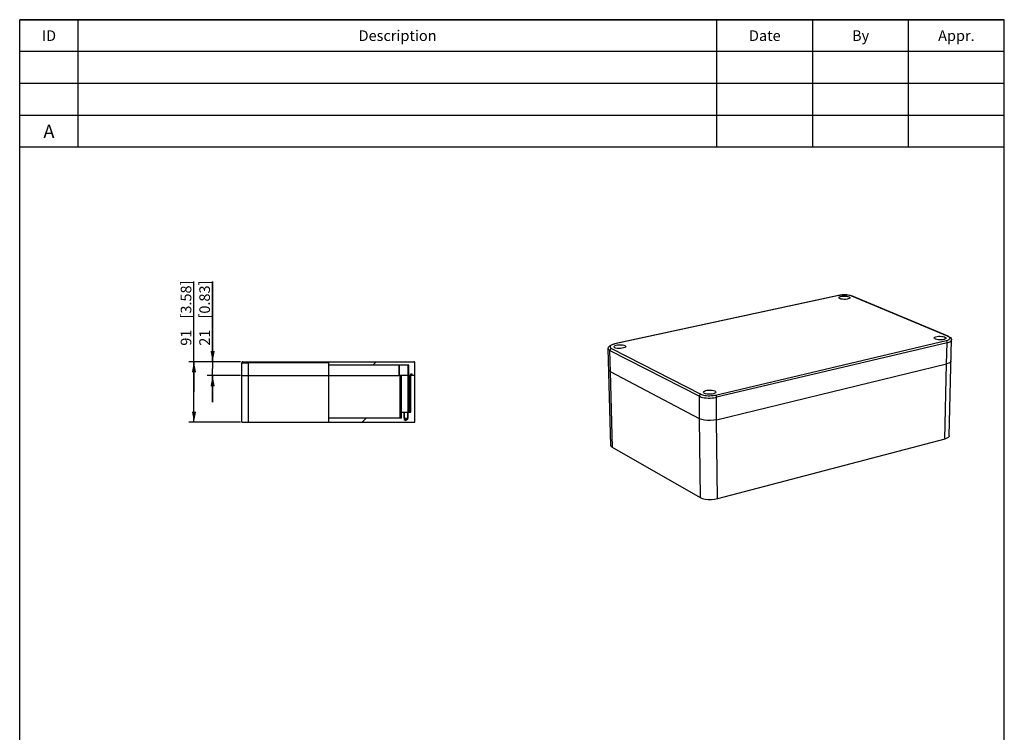
# Model space of a CAD drawing. Units: millimetres. Extents: x 12 to 202, y 7 to 290.
# Drawn here: x 17 to 202, y 156 to 290 of the extents above; entities that cross this region are included whole.
import ezdxf
from ezdxf.enums import TextEntityAlignment as Align

# ---------------------------------------------------------------- set-up
doc = ezdxf.new("R2010")
doc.units = ezdxf.units.MM
doc.header["$LTSCALE"] = 19.36
doc.layers.get('0').update_dxf_attribs({"linetype": 'CONTINUOUS'})
doc.layers.add('EDGEFEAT', color=7, linetype='CONTINUOUS')
doc.styles.get("Standard").update_dxf_attribs({"font": 'ARIAL.TTF'})
doc.styles.add('TEXTSTYLE_1', font='ARIAL.TTF')
doc.dimstyles.new('DIMSTYLE_1', dxfattribs={"dimtxt": 2, "dimasz": 2, "dimexe": 0.18, "dimexo": 0.0625, "dimgap": 0.09, "dimtad": 1, "dimdec": 1, "dimlfac": 8, "dimdsep": 46, "dimtxsty": 'STANDARD', "dimblk": '_FILLED', "dimblk1": '_FILLED', "dimblk2": '_FILLED', "dimcen": 0.09, "dimadec": 0, "dimazin": 0, "dimtp": 0.3, "dimtm": 0.3, "dimtfac": 1, "dimtdec": 1, "dimtofl": 0, "dimtmove": 0, "dimatfit": 3, "dimldrblk": '_FILLED', "dimfxl": 1, "dimtolj": 1, "dimarcsym": 0})
doc.dimstyles.new('DIMSTYLE_2', dxfattribs={"dimtxt": 2, "dimasz": 2, "dimexe": 0.18, "dimexo": 0.0625, "dimgap": 0.09, "dimtad": 1, "dimdec": 1, "dimlfac": 8, "dimdsep": 46, "dimtxsty": 'STANDARD', "dimblk": '_FILLED', "dimblk1": '_FILLED', "dimblk2": '_FILLED', "dimcen": 0.09, "dimadec": 0, "dimazin": 0, "dimtp": 0.2, "dimtm": 0.2, "dimtfac": 1, "dimtdec": 1, "dimtofl": 0, "dimtmove": 0, "dimatfit": 3, "dimldrblk": '_FILLED', "dimfxl": 1, "dimtolj": 1, "dimarcsym": 0})

# ---------------------------------------------------------------- blocks, each defined once
blk = doc.blocks.new('_FILLED')
at = {"color": 0, "linetype": 'BYBLOCK'}
blk.add_solid([(0, 0), (-1, 0.2), (-1, -0.2)], dxfattribs=at)
blk = doc.blocks.new('*D0')
at = {"color": 2, "linetype": 'CONTINUOUS'}
for p, q in [((49.75, 220), (49.75, 240.78)), ((58.5, 225.69), (48.75, 225.69)), ((49.75, 225.69), (49.75, 220)), ((49.75, 214.31), (49.75, 220)), ((58.5, 214.31), (48.75, 214.31))]:
    blk.add_line(p, q, dxfattribs=at)
at = {"color": 2, "linetype": 'CONTINUOUS', "xscale": 2, "yscale": 2, "zscale": 2}
for p, rotation in [((49.75, 225.69), 90), ((49.75, 214.31), 270)]:
    blk.add_blockref('_FILLED', p, dxfattribs=dict(at, rotation=rotation))
at = {"color": 2, "linetype": 'CONTINUOUS'}
for s, p in [('[3.58]', (49.25, 233.8)), ('91', (49.25, 228.69))]:
    blk.add_text(s, height=2, rotation=90, dxfattribs=at).set_placement(p)
blk = doc.blocks.new('*D1')
at = {"color": 2, "linetype": 'CONTINUOUS'}
for p, q in [((53.25, 225.69), (53.25, 240.78)), ((53.25, 240.78), (53.25, 224.38)), ((58.5, 225.69), (52.25, 225.69)), ((53.25, 218.06), (53.25, 224.38)), ((58.5, 223.06), (52.25, 223.06)), ((53.25, 223.06), (53.25, 218.06))]:
    blk.add_line(p, q, dxfattribs=at)
at = {"color": 2, "linetype": 'CONTINUOUS', "xscale": 2, "yscale": 2, "zscale": 2}
for p, rotation in [((53.25, 225.69), 270), ((53.25, 223.06), 90)]:
    blk.add_blockref('_FILLED', p, dxfattribs=dict(at, rotation=rotation))
at = {"color": 2, "linetype": 'CONTINUOUS'}
for s, p in [('[0.83]', (52.75, 233.8)), ('21', (52.75, 228.69))]:
    blk.add_text(s, height=2, rotation=90, dxfattribs=at).set_placement(p)

msp = doc.modelspace()

# ---------------------------------------------------------------- linework, layer by layer
at = {"color": 2, "linetype": 'CONTINUOUS'}
for p, q in [((202, 290), (17, 290)), ((17, 266), (17, 290)), ((28, 266), (28, 290)), ((148, 266), (148, 290)), ((166, 266), (166, 290)), ((184, 266), (184, 290)), ((202, 266), (202, 290)), ((202, 284), (17, 284)), ((202, 278), (17, 278)), ((202, 272), (17, 272)), ((202, 266), (17, 266)), ((83.954, 225.688), (83.329, 225.062)), ((82.085, 215.062), (81.335, 214.312)), ((89.188, 216.188), (89.188, 215.062)), ((89.938, 216.188), (89.938, 215.062))]:
    msp.add_line(p, q, dxfattribs=at)
at = {"color": 7, "linetype": 'CONTINUOUS'}
for p, q in [((17, 7), (17, 290)), ((17, 290), (202, 290)), ((202, 7), (202, 290)), ((170.928, 238.154), (128.808, 229.013)), ((147.706, 219.406), (191.068, 229.648)), ((191.624, 211.718), (192.077, 229.775)), ((128.058, 209.942), (127.596, 228.159)), ((191.264, 229.254), (147.901, 218.984)), ((191.964, 225.725), (191.83, 225.548)), ((191.977, 225.797), (191.964, 225.725)), ((58.75, 214.312), (58.75, 225.5)), ((60, 225.688), (91.062, 225.688)), ((75, 225.5), (60, 225.5)), ((75, 225.688), (75, 214.312)), ((90.125, 225.062), (75, 225.062)), ((88.375, 223.062), (88.375, 225.062)), ((90.125, 223.062), (90.125, 225.062)), ((91.25, 214.312), (91.25, 225.5)), ((127.698, 224.145), (127.785, 223.95)), ((128.014, 223.781), (127.785, 223.95)), ((147.941, 214.771), (191.166, 225.264)), ((190.821, 211.145), (191.166, 225.264)), ((191.558, 225.391), (191.166, 225.264)), ((191.83, 225.548), (191.558, 225.391)), ((58.75, 223.062), (88.25, 223.062)), ((60, 214.312), (60, 223.062)), ((88.5, 215.062), (88.5, 223.062)), ((88.75, 215.062), (88.75, 223.062)), ((90, 216.188), (90, 223.062)), ((91.25, 223.062), (90.125, 223.062)), ((90.25, 216.188), (90.25, 223.062)), ((90.5, 223.375), (90.729, 223.375)), ((90.5, 216.188), (90.5, 223.375)), ((90.812, 223.062), (90.729, 223.375)), ((128.372, 209.552), (128.014, 223.781)), ((144.754, 214.97), (128.014, 223.781)), ((88.75, 215.062), (75, 215.062)), ((88.75, 216.188), (90.5, 216.188)), ((89.188, 215.062), (89.938, 215.062)), ((89.234, 216.188), (89.234, 214.812)), ((89.891, 214.812), (89.234, 214.812)), ((89.234, 214.812), (89.562, 214.615)), ((89.891, 214.812), (89.562, 214.615)), ((89.891, 216.188), (89.891, 214.812)), ((144.934, 200.09), (144.754, 214.97)), ((145.146, 214.814), (144.754, 214.97)), ((145.643, 214.7), (145.146, 214.814)), ((146.211, 214.637), (145.643, 214.7)), ((146.811, 214.627), (146.211, 214.637)), ((147.401, 214.673), (146.811, 214.627)), ((147.941, 214.771), (147.401, 214.673)), ((148.083, 199.877), (147.941, 214.771)), ((58.75, 214.312), (91.25, 214.312)), ((190.821, 211.145), (148.083, 199.877)), ((144.934, 200.09), (128.372, 209.552))]:
    msp.add_line(p, q, dxfattribs=at)
for points in [[(170.934, 237.724), (170.96, 237.793), (171.065, 237.876), (171.242, 237.946), (171.478, 237.997), (171.752, 238.025), (172.044, 238.029), (172.329, 238.007), (172.585, 237.962), (172.79, 237.897)], [(171.134, 237.536), (170.996, 237.616), (170.936, 237.704), (170.934, 237.724)], [(172.992, 237.707), (172.967, 237.64), (172.863, 237.557), (172.686, 237.487), (172.45, 237.435), (172.175, 237.406), (171.882, 237.403), (171.596, 237.425), (171.339, 237.47), (171.134, 237.536)], [(172.79, 237.897), (172.929, 237.817), (172.99, 237.729), (172.992, 237.707)], [(188.837, 230.156), (188.856, 230.218), (188.956, 230.309), (189.133, 230.386), (189.374, 230.442), (189.659, 230.474), (189.965, 230.478), (190.267, 230.454), (190.541, 230.404), (190.766, 230.332)], [(189.071, 229.934), (188.916, 230.022), (188.842, 230.119), (188.837, 230.156)], [(191.002, 230.109), (190.984, 230.049), (190.885, 229.957), (190.708, 229.879), (190.466, 229.823), (190.18, 229.791), (189.873, 229.787), (189.57, 229.811), (189.295, 229.861), (189.071, 229.934)], [(190.766, 230.332), (190.921, 230.244), (190.996, 230.147), (191.002, 230.109)], [(128.682, 228.496), (128.682, 228.507), (128.734, 228.607), (128.87, 228.7), (129.079, 228.779), (129.344, 228.837), (129.644, 228.869), (129.954, 228.873), (130.25, 228.848), (130.508, 228.797), (130.707, 228.724)], [(128.842, 228.317), (128.719, 228.408), (128.682, 228.496)], [(130.869, 228.544), (130.819, 228.435), (130.684, 228.341), (130.475, 228.262), (130.209, 228.204), (129.908, 228.172), (129.596, 228.168), (129.299, 228.192), (129.04, 228.244), (128.842, 228.317)], [(130.707, 228.724), (130.831, 228.634), (130.869, 228.544)], [(145.474, 219.943), (145.518, 220.052), (145.651, 220.155), (145.862, 220.242), (146.135, 220.306), (146.447, 220.342), (146.774, 220.346), (147.089, 220.319), (147.366, 220.263), (147.584, 220.181)], [(147.584, 220.181), (147.724, 220.082), (147.775, 219.967)], [(145.664, 219.73), (145.524, 219.83), (145.474, 219.943)], [(147.775, 219.967), (147.733, 219.86), (147.602, 219.756), (147.39, 219.668), (147.117, 219.604), (146.803, 219.568), (146.475, 219.564), (146.159, 219.591), (145.881, 219.648), (145.664, 219.73)], [(191.624, 211.717), (191.611, 211.641), (191.478, 211.45), (191.209, 211.281), (190.821, 211.145)], [(128.372, 209.552), (128.144, 209.733), (128.058, 209.942)], [(148.083, 199.877), (147.55, 199.772), (146.967, 199.723), (146.374, 199.732), (145.812, 199.801), (145.321, 199.923), (144.934, 200.09)]]:
    msp.add_lwpolyline(points, dxfattribs=at)
msp.add_arc((91.062, 225.5), 0.188, 0, 90, dxfattribs=at)
at = {"layer": 'EDGEFEAT', "color": 7, "linetype": 'CONTINUOUS'}
for p, q in [((170.861, 238.161), (128.745, 229.023)), ((170.928, 238.154), (170.861, 238.161)), ((173.225, 238.104), (173.485, 238.013)), ((173.368, 238.023), (173.463, 238.021)), ((191.357, 230.471), (173.368, 238.023)), ((191.475, 230.463), (173.485, 238.014)), ((191.473, 230.416), (191.357, 230.471)), ((191.588, 230.347), (191.473, 230.416)), ((192.077, 229.774), (192.077, 229.775)), ((127.596, 228.159), (127.596, 228.158)), ((128.014, 223.781), (127.913, 227.803)), ((127.913, 227.803), (144.704, 219.178)), ((128.187, 228.175), (144.989, 219.571)), ((128.808, 229.013), (128.649, 228.975)), ((128.808, 229.013), (128.745, 229.023)), ((191.166, 225.264), (191.264, 229.254)), ((58.75, 223.062), (58.75, 225.5)), ((58.75, 225.5), (60, 225.5)), ((58.938, 225.688), (75, 225.688)), ((60, 223.062), (60, 225.688)), ((88.25, 225.062), (88.25, 223.062)), ((88.375, 223.062), (88.375, 225.062)), ((90, 223.062), (90, 225.062)), ((90.125, 223.062), (88.25, 223.062)), ((144.754, 214.97), (144.704, 219.178)), ((147.941, 214.771), (147.901, 218.984))]:
    msp.add_line(p, q, dxfattribs=at)
for points in [[(170.861, 238.161), (171.167, 238.215), (171.582, 238.255), (172.011, 238.264), (172.438, 238.242), (172.848, 238.189), (173.225, 238.104)], [(173.368, 238.023), (173.253, 238.066), (173.095, 238.114), (172.893, 238.161), (172.652, 238.201), (172.381, 238.231), (172.094, 238.247), (171.807, 238.249), (171.535, 238.236), (171.292, 238.214), (171.088, 238.184), (170.928, 238.154)], [(191.068, 229.648), (191.211, 229.686), (191.366, 229.738), (191.514, 229.806), (191.638, 229.886), (191.722, 229.977), (191.759, 230.074), (191.744, 230.172), (191.684, 230.264), (191.588, 230.347)], [(191.068, 229.648), (191.145, 229.592), (191.209, 229.497), (191.251, 229.379), (191.264, 229.254)], [(191.264, 229.254), (191.432, 229.299), (191.614, 229.361), (191.789, 229.44), (191.934, 229.535), (192.033, 229.643), (192.076, 229.757), (192.077, 229.774)], [(191.357, 230.471), (191.453, 230.47), (191.475, 230.463)], [(191.475, 230.463), (191.667, 230.369), (191.863, 230.229), (192, 230.063), (192.071, 229.871), (192.077, 229.774)], [(127.596, 228.158), (127.657, 228.421), (127.818, 228.625), (128.062, 228.791), (128.399, 228.93), (128.745, 229.023)], [(127.596, 228.158), (127.623, 228.053), (127.697, 227.953), (127.8, 227.869), (127.913, 227.803)], [(128.187, 228.175), (128.08, 228.127), (127.99, 228.04), (127.932, 227.926), (127.913, 227.803)], [(128.649, 228.975), (128.472, 228.922), (128.296, 228.854), (128.139, 228.772), (128.017, 228.679), (127.941, 228.581), (127.916, 228.481), (127.939, 228.387), (128.002, 228.302), (128.091, 228.231), (128.187, 228.175)], [(144.989, 219.571), (144.879, 219.521), (144.786, 219.428), (144.724, 219.308), (144.704, 219.178)], [(144.704, 219.178), (144.845, 219.114), (145.042, 219.042), (145.298, 218.973), (145.608, 218.912), (145.96, 218.868), (146.336, 218.844), (146.717, 218.842), (147.08, 218.86), (147.407, 218.894), (147.683, 218.938), (147.901, 218.984)], [(144.989, 219.571), (145.109, 219.516), (145.277, 219.456), (145.495, 219.397), (145.758, 219.346), (146.057, 219.308), (146.376, 219.288), (146.7, 219.286), (147.009, 219.301), (147.286, 219.33), (147.521, 219.367), (147.706, 219.406)], [(147.706, 219.406), (147.78, 219.344), (147.843, 219.242), (147.885, 219.115), (147.901, 218.984)]]:
    msp.add_lwpolyline(points, dxfattribs=at)
msp.add_arc((58.938, 225.5), 0.188, 90, 180, dxfattribs=at)

# ---------------------------------------------------------------- texts
at = {"color": 2, "linetype": 'CONTINUOUS', "style": 'TEXTSTYLE_1', "oblique": 5}
for s, p in [('ID', (22.5, 285.996)), ('Description', (88, 285.996)), ('Date', (157, 285.996)), ('By', (175, 285.996)), ('Appr.', (193, 285.996))]:
    msp.add_text(s, height=2, dxfattribs=at).set_placement(p, align=Align.CENTER)
at = {"color": 2, "linetype": 'CONTINUOUS', "style": 'TEXTSTYLE_1'}
msp.add_text('A', height=2.5, dxfattribs=at).set_placement((22.5, 267.75), align=Align.CENTER)

# ---------------------------------------------------------------- dimensions: what is measured, and where the dimension line sits
at = {"color": 2, "linetype": 'CONTINUOUS'}
for base, p1, p2, angle, dimstyle, picture, middle in [((49.75, 225.688), (58.5, 214.312), (58.5, 225.688), 90, 'DIMSTYLE_1', '*D0', (48.25, 234.732)), ((53.25, 223.062), (58.5, 225.688), (58.5, 223.062), 270, 'DIMSTYLE_2', '*D1', (51.75, 234.732))]:
    dim = msp.add_linear_dim(base=base, p1=p1, p2=p2, angle=angle, dimstyle=dimstyle, dxfattribs=at)
    dim.commit()
    dim.dimension.update_dxf_attribs({"geometry": picture, "text_midpoint": middle, "dimtype": 160})

doc.saveas('drawing.dxf')
